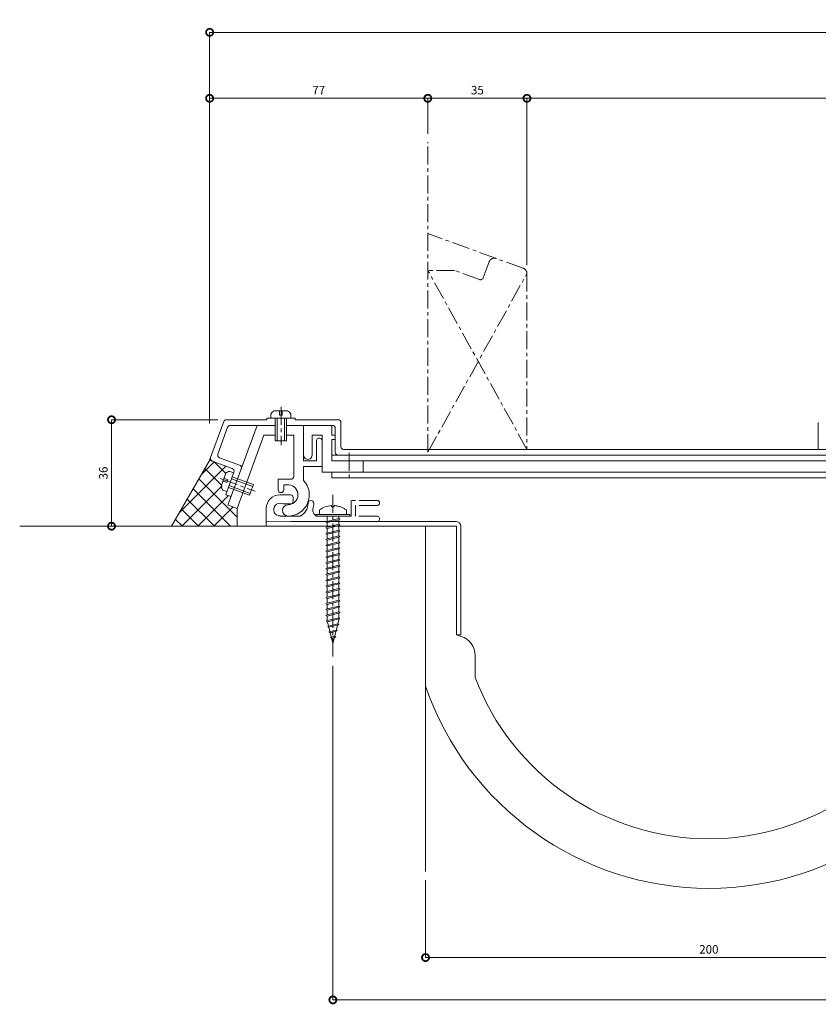
# Model space of a CAD drawing. Units: millimetres. Extents: x 2072 to 2688, y 812 to 1159.
# Drawn here: x 2072 to 2354, y 812 to 1159 of the extents above; entities that cross this region are included whole.
import ezdxf

# ---------------------------------------------------------------- set-up
doc = ezdxf.new("R2010")
doc.units = ezdxf.units.MM
doc.header["$LTSCALE"] = 0.2
doc.header["$PDMODE"] = 67
doc.linetypes.add('CENTER', pattern=[50.8, 31.75, -6.35, 6.35, -6.35])
doc.linetypes.add('JWW_CENTER1', pattern=[6.773333, 4.233333, -0.846667, 0.846667, -0.846667])
for name, color, linetype, lineweight in [('(KE)ねじ・ボルトナット・アンカーボルト', 2, 'Continuous', 13), ('(KE)フレーム(シート受・位置決め)', 2, 'Continuous', 13), ('(KE)ホルダー', 2, 'Continuous', 13), ('(KE)寸法', 7, 'Continuous', 9), ('(KE)寸法 @ 1', 7, 'Continuous', 9), ('(KE)本体(パネル・カバー・ジョイントPL)', 3, 'Continuous', 13), ('(KE)耐火帯', 4, 'Continuous', 13), ('(KE)躯体', 6, 'Continuous', 13)]:
    doc.layers.add(name, color=color, linetype=linetype, lineweight=lineweight)
doc.styles.add('(K)文字_異尺度_H3.0-1.0', font='MS Gothic.ttf', dxfattribs={"height": 3})
doc.dimstyles.new('kaneso異尺度対応_H3.0(S5.0)', dxfattribs={"dimscale": 6, "dimtxt": 3, "dimasz": 5, "dimexe": 0, "dimexo": 3, "dimgap": 1, "dimtad": 1, "dimdec": 1, "dimdsep": 46, "dimtxsty": '(K)文字_異尺度_H3.0-1.0', "dimblk": 'DOTSMALL', "dimcen": 0, "dimclrt": 2, "dimadec": 0, "dimazin": 0, "dimtfac": 1, "dimtdec": 1, "dimtmove": 1, "dimatfit": 3, "dimldrblk": 'DOTSMALL', "dimfxl": 1, "dimlwd": 9, "dimlwe": 9, "dimarcsym": 0})

# ---------------------------------------------------------------- blocks, each defined once
blk = doc.blocks.new('_DotSmall')
at = {"color": 0, "linetype": 'ByBlock', "const_width": 0.5}
blk.add_lwpolyline([(-0.0625, 0, 1), (0.0625, 0, 1)], format="xyb", close=True, dxfattribs=at)
blk = doc.blocks.new('*D9')
at = {"layer": '(KE)寸法', "color": 0, "lineweight": 9, "transparency": 16777216}
for p, q in [((2139.01, 1016.91), (2139.01, 1155)), ((2606, 1155), (2139.01, 1155)), ((2606, 1016.91), (2606, 1155))]:
    blk.add_line(p, q, dxfattribs=at)
at = {"layer": 'Defpoints', "color": 0, "transparency": 16777216}
for p in [(2139.01, 1155), (2139.01, 1013.91), (2606, 1013.91)]:
    blk.add_point(p, dxfattribs=at)
at = {"layer": '(KE)寸法', "color": 0, "lineweight": 9, "transparency": 16777216, "xscale": 5, "yscale": 5, "zscale": 5, "rotation": 180}
blk.add_blockref('_DotSmall', (2139.01, 1155), dxfattribs=at)
at = {"layer": '(KE)寸法', "color": 0, "lineweight": 9, "transparency": 16777216, "xscale": 5, "yscale": 5, "zscale": 5}
blk.add_blockref('_DotSmall', (2606, 1155), dxfattribs=at)
at = {"layer": '(KE)寸法', "color": 2, "transparency": 16777216, "insert": (2372.51, 1157.5), "char_height": 3, "attachment_point": 5, "style": '(K)文字_異尺度_H3.0-1.0'}
blk.add_mtext('467', dxfattribs=at)
blk = doc.blocks.new('*D10')
at = {"layer": '(KE)寸法', "color": 0, "lineweight": 9, "transparency": 16777216}
for p, q in [((2141.9, 1018.19), (2104.38, 1018.19)), ((2104.38, 1018.19), (2104.38, 980.6)), ((2122.55, 980.6), (2104.38, 980.6))]:
    blk.add_line(p, q, dxfattribs=at)
at = {"layer": 'Defpoints', "color": 0, "transparency": 16777216}
for p in [(2144.9, 1018.19), (2104.38, 980.6), (2125.55, 980.6)]:
    blk.add_point(p, dxfattribs=at)
at = {"layer": '(KE)寸法', "color": 0, "lineweight": 9, "transparency": 16777216, "xscale": 5, "yscale": 5, "zscale": 5}
for p, rotation in [((2104.38, 1018.19), 90), ((2104.38, 980.6), 270)]:
    blk.add_blockref('_DotSmall', p, dxfattribs=dict(at, rotation=rotation))
at = {"layer": '(KE)寸法', "color": 2, "transparency": 16777216, "insert": (2101.88, 999.4), "char_height": 3, "attachment_point": 5, "rotation": 90, "style": '(K)文字_異尺度_H3.0-1.0'}
blk.add_mtext('36', dxfattribs=at)
blk = doc.blocks.new('*D11')
at = {"layer": '(KE)寸法', "color": 0, "lineweight": 9, "transparency": 16777216}
for p, q in [((2215.2, 855.6), (2215.2, 828.27)), ((2415.2, 855.6), (2415.2, 828.27)), ((2415.2, 828.27), (2215.2, 828.27))]:
    blk.add_line(p, q, dxfattribs=at)
at = {"layer": 'Defpoints', "color": 0, "transparency": 16777216}
for p in [(2215.2, 858.6), (2415.2, 858.6), (2215.2, 828.27)]:
    blk.add_point(p, dxfattribs=at)
at = {"layer": '(KE)寸法', "color": 0, "lineweight": 9, "transparency": 16777216, "xscale": 5, "yscale": 5, "zscale": 5, "rotation": 180}
blk.add_blockref('_DotSmall', (2215.2, 828.27), dxfattribs=at)
at = {"layer": '(KE)寸法', "color": 0, "lineweight": 9, "transparency": 16777216, "xscale": 5, "yscale": 5, "zscale": 5}
blk.add_blockref('_DotSmall', (2415.2, 828.27), dxfattribs=at)
at = {"layer": '(KE)寸法', "color": 2, "transparency": 16777216, "insert": (2315.2, 830.77), "char_height": 3, "attachment_point": 5, "style": '(K)文字_異尺度_H3.0-1.0'}
blk.add_mtext('200', dxfattribs=at)
blk = doc.blocks.new('*D12')
at = {"layer": '(KE)寸法', "color": 0, "lineweight": 9, "transparency": 16777216}
for p, q in [((2182.5, 931.3), (2182.5, 813.32)), ((2562.5, 928.73), (2562.5, 813.32)), ((2562.5, 813.32), (2182.5, 813.32))]:
    blk.add_line(p, q, dxfattribs=at)
at = {"layer": 'Defpoints', "color": 0, "transparency": 16777216}
for p in [(2182.5, 934.3), (2562.5, 931.73), (2182.5, 813.32)]:
    blk.add_point(p, dxfattribs=at)
at = {"layer": '(KE)寸法', "color": 0, "lineweight": 9, "transparency": 16777216, "xscale": 5, "yscale": 5, "zscale": 5, "rotation": 180}
blk.add_blockref('_DotSmall', (2182.5, 813.32), dxfattribs=at)
at = {"layer": '(KE)寸法', "color": 0, "lineweight": 9, "transparency": 16777216, "xscale": 5, "yscale": 5, "zscale": 5}
blk.add_blockref('_DotSmall', (2562.5, 813.32), dxfattribs=at)
at = {"layer": '(KE)寸法', "color": 2, "transparency": 16777216, "insert": (2372.5, 815.82), "char_height": 3, "attachment_point": 5, "style": '(K)文字_異尺度_H3.0-1.0'}
blk.add_mtext('380', dxfattribs=at)
blk = doc.blocks.new('*D13')
at = {"layer": '(KE)寸法', "color": 0, "lineweight": 9, "transparency": 16777216}
for p, q in [((2251, 1072.8), (2251, 1131.7)), ((2606, 1131.7), (2251, 1131.7)), ((2606, 1020.54), (2606, 1131.7))]:
    blk.add_line(p, q, dxfattribs=at)
at = {"layer": 'Defpoints', "color": 0, "transparency": 16777216}
for p in [(2251, 1131.7), (2251, 1069.8), (2606, 1017.54)]:
    blk.add_point(p, dxfattribs=at)
at = {"layer": '(KE)寸法', "color": 0, "lineweight": 9, "transparency": 16777216, "xscale": 5, "yscale": 5, "zscale": 5, "rotation": 180}
blk.add_blockref('_DotSmall', (2251, 1131.7), dxfattribs=at)
at = {"layer": '(KE)寸法', "color": 0, "lineweight": 9, "transparency": 16777216, "xscale": 5, "yscale": 5, "zscale": 5}
blk.add_blockref('_DotSmall', (2606, 1131.7), dxfattribs=at)
at = {"layer": '(KE)寸法', "color": 2, "transparency": 16777216, "insert": (2428.5, 1134.2), "char_height": 3, "attachment_point": 5, "style": '(K)文字_異尺度_H3.0-1.0'}
blk.add_mtext('355', dxfattribs=at)
blk = doc.blocks.new('*D14')
at = {"layer": '(KE)寸法', "color": 0, "lineweight": 9, "transparency": 16777216}
for p, q in [((2216, 1119.21), (2216, 1131.7)), ((2251, 1131.7), (2216, 1131.7)), ((2251, 1072.8), (2251, 1131.7))]:
    blk.add_line(p, q, dxfattribs=at)
at = {"layer": 'Defpoints', "color": 0, "transparency": 16777216}
for p in [(2216, 1131.7), (2216, 1116.21), (2251, 1069.8)]:
    blk.add_point(p, dxfattribs=at)
at = {"layer": '(KE)寸法', "color": 0, "lineweight": 9, "transparency": 16777216, "xscale": 5, "yscale": 5, "zscale": 5, "rotation": 180}
blk.add_blockref('_DotSmall', (2216, 1131.7), dxfattribs=at)
at = {"layer": '(KE)寸法', "color": 0, "lineweight": 9, "transparency": 16777216, "xscale": 5, "yscale": 5, "zscale": 5}
blk.add_blockref('_DotSmall', (2251, 1131.7), dxfattribs=at)
at = {"layer": '(KE)寸法', "color": 2, "transparency": 16777216, "insert": (2233.5, 1134.2), "char_height": 3, "attachment_point": 5, "style": '(K)文字_異尺度_H3.0-1.0'}
blk.add_mtext('35', dxfattribs=at)
blk = doc.blocks.new('*D15')
at = {"layer": '(KE)寸法', "color": 0, "lineweight": 9, "transparency": 16777216}
for p, q in [((2139.01, 1134.7), (2139.01, 1131.7)), ((2216, 1131.7), (2139.01, 1131.7)), ((2216, 1119.21), (2216, 1131.7))]:
    blk.add_line(p, q, dxfattribs=at)
at = {"layer": 'Defpoints', "color": 0, "transparency": 16777216}
for p in [(2139.01, 1131.7), (2139.01, 1131.7), (2216, 1116.21)]:
    blk.add_point(p, dxfattribs=at)
at = {"layer": '(KE)寸法', "color": 0, "lineweight": 9, "transparency": 16777216, "xscale": 5, "yscale": 5, "zscale": 5, "rotation": 180}
blk.add_blockref('_DotSmall', (2139.01, 1131.7), dxfattribs=at)
at = {"layer": '(KE)寸法', "color": 0, "lineweight": 9, "transparency": 16777216, "xscale": 5, "yscale": 5, "zscale": 5}
blk.add_blockref('_DotSmall', (2216, 1131.7), dxfattribs=at)
at = {"layer": '(KE)寸法', "color": 2, "transparency": 16777216, "insert": (2177.51, 1134.2), "char_height": 3, "attachment_point": 5, "style": '(K)文字_異尺度_H3.0-1.0'}
blk.add_mtext('77', dxfattribs=at)

msp = doc.modelspace()

# ---------------------------------------------------------------- linework, layer by layer
at = {"layer": '(KE)ねじ・ボルトナット・アンカーボルト', "color": 2, "linetype": 'CENTER'}
for p, q in [((2164.2, 1022.7), (2164.2, 1009.2)), ((2142.75, 997.44), (2155.04, 992.96))]:
    msp.add_line(p, q, dxfattribs=at)
at = {"layer": '(KE)ねじ・ボルトナット・アンカーボルト', "color": 2, "linetype": 'Continuous', "lineweight": 9}
for p, q in [((2160.63, 1018.7), (2160.63, 1020.2)), ((2161.74, 1021.3), (2166.53, 1021.3)), ((2163.63, 1019.8), (2163.63, 1021.3)), ((2164.63, 1019.8), (2163.63, 1019.8)), ((2164.63, 1021.3), (2164.63, 1019.8)), ((2167.63, 1018.7), (2167.63, 1020.2)), ((2162.13, 1018.7), (2162.13, 1010.7)), ((2162.83, 1018.7), (2162.83, 1010.7)), ((2165.43, 1010.7), (2165.43, 1018.7)), ((2166.13, 1010.7), (2166.13, 1018.7)), ((2166.13, 1010.7), (2162.13, 1010.7)), ((2144.67, 999.29), (2143.03, 994.79)), ((2147.49, 999.44), (2146.08, 999.95)), ((2146.97, 998.03), (2154.49, 995.29)), ((2143.67, 996.57), (2145.08, 996.06)), ((2145.43, 997), (2144.02, 997.51)), ((2145.08, 996.06), (2145.43, 997)), ((2153.36, 992.19), (2145.84, 994.93)), ((2146.73, 997.37), (2154.25, 994.63)), ((2154.49, 995.29), (2153.12, 991.53)), ((2153.12, 991.53), (2145.61, 994.27))]:
    msp.add_line(p, q, dxfattribs=at)
at = {"layer": '(KE)ねじ・ボルトナット・アンカーボルト', "color": 4, "linetype": 'CENTER'}
for p, q in [((2182.5, 991.69), (2182.5, 934.3)), ((2183, 987.88), (2183, 987.48)), ((2184.57, 984.19), (2184.57, 983.32)), ((2187.25, 986.33), (2187.25, 984.69)), ((2188.5, 984.19), (2188.5, 984.69)), ((2184.56, 983.32), (2184.98, 983.11)), ((2184.98, 983.11), (2184.56, 982.9))]:
    msp.add_line(p, q, dxfattribs=at)
at = {"layer": '(KE)ねじ・ボルトナット・アンカーボルト', "color": 4, "linetype": 'Continuous', "lineweight": 9}
for p, q in [((2182.01, 987.88), (2182.01, 987.48)), ((2176.5, 984.19), (2176.5, 984.69)), ((2176.5, 984.69), (2188.5, 984.69)), ((2176.5, 984.19), (2188.5, 984.19)), ((2177.75, 986.33), (2177.75, 984.69)), ((2180.45, 984.19), (2180.45, 982.29)), ((2183, 987.48), (2182.01, 987.48)), ((2180.03, 982.08), (2180.44, 982.29)), ((2180.44, 981.87), (2180.03, 982.08)), ((2180.44, 982.29), (2184.56, 983.32)), ((2180.44, 981.87), (2184.56, 982.9)), ((2180.44, 980.23), (2184.56, 981.26)), ((2180.44, 979.8), (2184.56, 980.84)), ((2180.45, 981.87), (2180.46, 980.23)), ((2184.56, 981.26), (2184.98, 981.05)), ((2184.98, 981.05), (2184.56, 980.84)), ((2184.57, 982.9), (2184.58, 981.25)), ((2184.57, 980.84), (2184.58, 979.19)), ((2180.03, 980.02), (2180.44, 980.23)), ((2180.44, 979.8), (2180.03, 980.02)), ((2180.03, 977.96), (2180.44, 978.17)), ((2180.44, 977.74), (2180.03, 977.96)), ((2180.44, 978.17), (2184.56, 979.2)), ((2180.44, 977.74), (2184.56, 978.77)), ((2180.44, 976.11), (2184.56, 977.14)), ((2180.45, 979.8), (2180.46, 978.17)), ((2180.45, 977.74), (2180.46, 976.11)), ((2184.56, 979.2), (2184.98, 978.99)), ((2184.98, 978.99), (2184.56, 978.77)), ((2184.56, 977.14), (2184.98, 976.92)), ((2184.57, 978.78), (2184.58, 977.13)), ((2180.03, 975.89), (2180.44, 976.11)), ((2180.44, 975.68), (2180.03, 975.89)), ((2180.03, 973.83), (2180.44, 974.04)), ((2180.44, 973.62), (2180.03, 973.83)), ((2180.44, 975.68), (2184.56, 976.71)), ((2180.44, 974.04), (2184.56, 975.08)), ((2180.44, 973.62), (2184.56, 974.65)), ((2180.45, 975.68), (2180.46, 974.04)), ((2180.45, 973.62), (2180.46, 971.98)), ((2184.98, 976.92), (2184.56, 976.71)), ((2184.56, 975.08), (2184.98, 974.86)), ((2184.98, 974.86), (2184.56, 974.65)), ((2184.57, 976.72), (2184.58, 975.07)), ((2184.57, 974.65), (2184.58, 973.01)), ((2180.03, 971.77), (2180.44, 971.98)), ((2180.44, 971.56), (2180.03, 971.77)), ((2180.44, 971.98), (2184.56, 973.01)), ((2180.44, 971.56), (2184.56, 972.59)), ((2180.44, 969.92), (2184.56, 970.95)), ((2180.44, 969.5), (2184.56, 970.53)), ((2180.45, 971.56), (2180.46, 969.92)), ((2184.56, 973.01), (2184.98, 972.8)), ((2184.98, 972.8), (2184.56, 972.59)), ((2184.56, 970.95), (2184.98, 970.74)), ((2184.98, 970.74), (2184.56, 970.53)), ((2184.57, 972.59), (2184.58, 970.95)), ((2184.57, 970.53), (2184.58, 968.88)), ((2180.03, 969.71), (2180.44, 969.92)), ((2180.44, 969.5), (2180.03, 969.71)), ((2180.03, 967.65), (2180.44, 967.86)), ((2180.44, 967.43), (2180.03, 967.65)), ((2180.44, 967.86), (2184.56, 968.89)), ((2180.44, 967.43), (2184.56, 968.46)), ((2180.44, 965.8), (2184.56, 966.83)), ((2180.45, 969.5), (2180.46, 967.86)), ((2180.45, 967.43), (2180.46, 965.8)), ((2184.56, 968.89), (2184.98, 968.68)), ((2184.98, 968.68), (2184.56, 968.46)), ((2184.56, 966.83), (2184.98, 966.62)), ((2184.57, 968.47), (2184.58, 966.82)), ((2180.03, 965.58), (2180.44, 965.8)), ((2180.44, 965.37), (2180.03, 965.58)), ((2180.03, 963.52), (2180.44, 963.73)), ((2180.44, 963.31), (2180.03, 963.52)), ((2180.44, 965.37), (2184.56, 966.4)), ((2180.44, 963.73), (2184.56, 964.77)), ((2180.44, 963.31), (2184.56, 964.34)), ((2180.45, 965.37), (2180.46, 963.73)), ((2180.45, 963.31), (2180.46, 961.67)), ((2184.98, 966.62), (2184.56, 966.4)), ((2184.56, 964.77), (2184.98, 964.55)), ((2184.98, 964.55), (2184.56, 964.34)), ((2184.57, 966.41), (2184.58, 964.76)), ((2184.57, 964.35), (2184.58, 962.7)), ((2180.03, 961.46), (2180.44, 961.67)), ((2180.44, 961.25), (2180.03, 961.46)), ((2180.44, 961.67), (2184.56, 962.7)), ((2180.44, 961.25), (2184.56, 962.28)), ((2180.44, 959.61), (2184.56, 960.64)), ((2180.44, 959.19), (2184.56, 960.22)), ((2180.45, 961.25), (2180.46, 959.61)), ((2184.56, 962.7), (2184.98, 962.49)), ((2184.98, 962.49), (2184.56, 962.28)), ((2184.56, 960.64), (2184.98, 960.43)), ((2184.98, 960.43), (2184.56, 960.22)), ((2184.57, 962.28), (2184.58, 960.64)), ((2184.57, 960.22), (2184.58, 958.57)), ((2180.03, 959.4), (2180.44, 959.61)), ((2180.44, 959.19), (2180.03, 959.4)), ((2180.03, 957.34), (2180.44, 957.55)), ((2180.44, 957.12), (2180.03, 957.34)), ((2180.44, 957.55), (2184.56, 958.58)), ((2180.44, 957.12), (2184.56, 958.16)), ((2180.44, 955.49), (2184.56, 956.52)), ((2180.45, 959.19), (2180.46, 957.55)), ((2180.45, 957.12), (2180.46, 955.49)), ((2184.56, 958.58), (2184.98, 958.37)), ((2184.98, 958.37), (2184.56, 958.16)), ((2184.56, 956.52), (2184.98, 956.31)), ((2184.98, 956.31), (2184.56, 956.09)), ((2184.57, 958.16), (2184.58, 956.51)), ((2180.03, 955.28), (2180.44, 955.49)), ((2180.44, 955.06), (2180.03, 955.28)), ((2180.03, 953.21), (2180.44, 953.43)), ((2180.44, 953), (2180.03, 953.21)), ((2180.44, 955.06), (2184.56, 956.09)), ((2180.44, 953.43), (2184.56, 954.46)), ((2180.44, 953), (2184.56, 954.03)), ((2180.45, 955.06), (2180.46, 953.43)), ((2180.45, 953), (2180.46, 951.36)), ((2184.56, 954.46), (2184.98, 954.24)), ((2184.98, 954.24), (2184.56, 954.03)), ((2184.57, 956.1), (2184.58, 954.45)), ((2184.57, 954.04), (2184.58, 952.39)), ((2180.03, 951.15), (2180.44, 951.36)), ((2180.44, 950.94), (2180.03, 951.15)), ((2180.03, 949.09), (2180.44, 949.3)), ((2180.44, 951.36), (2184.56, 952.39)), ((2180.44, 950.94), (2184.56, 951.97)), ((2180.44, 949.3), (2184.56, 950.33)), ((2180.44, 948.88), (2184.56, 949.91)), ((2180.45, 950.94), (2180.46, 949.3)), ((2184.56, 952.39), (2184.98, 952.18)), ((2184.98, 952.18), (2184.56, 951.97)), ((2184.56, 950.33), (2184.98, 950.12)), ((2184.98, 950.12), (2184.56, 949.91)), ((2184.57, 951.97), (2184.58, 950.33)), ((2184.58, 949.91), (2184.58, 948.26)), ((2180.44, 948.88), (2180.03, 949.09)), ((2180.18, 947.06), (2180.59, 947.28)), ((2180.59, 946.85), (2180.18, 947.06)), ((2180.46, 948.88), (2180.46, 947.24)), ((2180.59, 947.28), (2184.58, 948.27)), ((2180.59, 946.85), (2184.58, 947.85)), ((2180.59, 946.85), (2182.5, 939.19)), ((2181.07, 945.34), (2184.24, 946.13)), ((2184.67, 947.87), (2182.5, 939.19)), ((2184.24, 946.13), (2184.65, 945.91)), ((2184.65, 945.91), (2184.24, 945.7)), ((2184.58, 948.27), (2184.99, 948.06)), ((2184.99, 948.06), (2184.58, 947.85)), ((2180.66, 945.12), (2181.07, 945.34)), ((2181.07, 944.91), (2180.66, 945.12)), ((2181.07, 944.91), (2184.24, 945.7)), ((2181.15, 943.18), (2181.56, 943.4)), ((2181.56, 942.97), (2181.15, 943.18)), ((2181.56, 943.4), (2183.69, 943.93)), ((2181.56, 942.97), (2183.69, 943.5)), ((2183.69, 943.93), (2184.1, 943.72)), ((2184.1, 943.72), (2183.69, 943.5)), ((2181.63, 941.24), (2182.04, 941.46)), ((2182.04, 941.03), (2181.63, 941.24)), ((2182.04, 941.46), (2183.14, 941.73)), ((2182.04, 941.03), (2183.14, 941.3)), ((2183.14, 941.73), (2183.55, 941.52)), ((2183.55, 941.52), (2183.14, 941.3))]:
    msp.add_line(p, q, dxfattribs=at)
at = {"layer": '(KE)ねじ・ボルトナット・アンカーボルト', "color": 2, "linetype": 'Continuous', "lineweight": 9}
for centre, start, end in [((2163.23, 1018.7), 119.9264, 150.0737), ((2165.03, 1018.7), 29.9261, 60.0735), ((2146.6, 997), 99.9262, 130.0735), ((2145.98, 995.3), 189.9264, 220.0738)]:
    msp.add_arc(centre, 3, start, end, dxfattribs=at)
at = {"layer": '(KE)ねじ・ボルトナット・アンカーボルト', "color": 4, "linetype": 'Continuous', "lineweight": 9}
msp.add_arc((2182.5, 979.89), 8, 93.552, 126.4236, dxfattribs=at)
at = {"layer": '(KE)ねじ・ボルトナット・アンカーボルト', "color": 4, "linetype": 'CENTER'}
msp.add_arc((2182.5, 979.89), 8, 53.5764, 86.448, dxfattribs=at)
at = {"layer": '(KE)フレーム(シート受・位置決め)', "color": 2, "linetype": 'Continuous', "lineweight": 9}
for p, q in [((2155.72, 1016.19), (2145.48, 988.04)), ((2172.18, 1016.19), (2172.18, 1003.69)), ((2158.17, 1012.69), (2148.77, 986.84)), ((2158.17, 1012.69), (2162.13, 1012.69)), ((2166.13, 1012.69), (2168.68, 1012.69)), ((2168.68, 1012.69), (2168.68, 998.18)), ((2176.68, 1003.69), (2176.68, 1010.69)), ((2172.18, 1003.69), (2176.68, 1003.69)), ((2172.18, 1001.69), (2172.18, 996.79)), ((2178.68, 1001.69), (2172.18, 1001.69)), ((2167.68, 997.18), (2163.18, 997.18)), ((2163.18, 993.44), (2163.18, 997.18)), ((2165.18, 995.18), (2166.95, 995.18)), ((2165.18, 993.44), (2165.18, 995.18)), ((2163.75, 991.69), (2167.5, 991.69)), ((2145.66, 987.97), (2148.77, 986.84)), ((2167.5, 988.44), (2165.5, 988.44)), ((2168.5, 990.69), (2168.5, 989.44)), ((2159, 982.19), (2159, 986.94)), ((2163.84, 984.19), (2170.93, 984.19)), ((2177.4, 984.19), (2189, 984.19)), ((2198.11, 982.2), (2159, 982.19))]:
    msp.add_line(p, q, dxfattribs=at)
for centre, radius, start, end in [((2177.68, 1010.69), 1, 359.9998, 180), ((2167.68, 998.18), 1, 270, 360), ((2166.68, 991.69), 7.5, 270, 42.8334), ((2166.68, 991.69), 3.5, 270, 85.6678), ((2163.75, 986.94), 4.75, 90, 180), ((2164.18, 993.44), 1, 180, 0), ((2167.5, 990.69), 1, 360, 90.0008), ((2163.84, 986.45), 2.25, 72.3705, 272.3705), ((2165.5, 991.69), 3.25, 252.3705, 270), ((2166.68, 986.19), 2, 90, 270), ((2167.5, 989.44), 1, 270, 360), ((2168.75, 988.69), 5, 295.8419, 360), ((2174.75, 988.69), 1, 0, 180), ((2168.75, 988.69), 7, 343.8724, 360), ((2177.4, 986.19), 2, 163.8724, 270), ((2198, 983.19), 1, 270, 90.0007)]:
    msp.add_arc(centre, radius, start, end, dxfattribs=at)
at = {"layer": '(KE)ホルダー', "color": 2, "linetype": 'Continuous', "lineweight": 9}
for p, q in [((2182.18, 1016.19), (2182.18, 1012.69)), ((2175.18, 1012.69), (2178.68, 1012.69)), ((2175.18, 1005.69), (2175.18, 1012.69)), ((2178.68, 1012.69), (2178.68, 999.7)), ((2182.18, 1012.69), (2183.33, 1012.69)), ((2182.18, 1011.19), (2183.33, 1011.19)), ((2182.18, 1011.19), (2182.18, 1003.7)), ((2459.4, 1005.7), (2182.18, 1005.7)), ((2563.91, 1003.7), (2182.18, 1003.7)), ((2193.23, 1003.7), (2193.23, 999.7)), ((2459.4, 999.7), (2178.68, 999.7)), ((2182.18, 999.7), (2182.18, 997.7)), ((2459.4, 997.7), (2182.18, 997.7))]:
    msp.add_line(p, q, dxfattribs=at)
at = {"layer": '(KE)ホルダー', "color": 2, "linetype": 'CENTER'}
msp.add_line((2188.23, 1006.45), (2188.23, 996.52), dxfattribs=at)
at = {"layer": '(KE)ホルダー', "color": 2, "linetype": 'Continuous', "lineweight": 9}
msp.add_arc((2173.68, 1005.69), 1.5, 179.9997, 0.0001, dxfattribs=at)
at = {"layer": '(KE)本体(パネル・カバー・ジョイントPL)', "color": 3, "linetype": 'CENTER'}
for p, q in [((2249.69, 1071.68), (2240.2, 1075.13)), ((2225.37, 1070.95), (2216, 1070.95)), ((2251, 1007.7), (2216, 1070.95)), ((2234.3, 1067.7), (2225.37, 1070.95)), ((2237.63, 1073.93), (2235.58, 1068.3)), ((2216, 1006.7), (2251, 1069.8)), ((2251, 1069.8), (2251, 1007.7))]:
    msp.add_line(p, q, dxfattribs=at)
at = {"layer": '(KE)本体(パネル・カバー・ジョイントPL)', "color": 3, "linetype": 'Continuous', "lineweight": 9}
for p, q in [((2143.96, 1017.53), (2139, 1003.91)), ((2145.36, 1015.53), (2141.91, 1006.04)), ((2144.9, 1018.19), (2159.2, 1018.19)), ((2146.3, 1016.19), (2162.13, 1016.19)), ((2159.2, 1018.2), (2159.2, 1018.7)), ((2159.2, 1018.7), (2169.2, 1018.7)), ((2166.13, 1016.19), (2182.33, 1016.19)), ((2169.2, 1018.2), (2169.2, 1018.7)), ((2169.2, 1018.19), (2184.33, 1018.19)), ((2185.33, 1017.19), (2185.33, 1008.7)), ((2353.82, 1007.7), (2353.82, 1017.2)), ((2183.33, 1015.19), (2183.33, 1006.7)), ((2456.4, 1007.7), (2186.33, 1007.7)), ((2139, 1003.91), (2146.99, 1001)), ((2142.51, 1004.76), (2149.56, 1002.19)), ((2147.59, 999.72), (2144.68, 991.73)), ((2144.68, 991.73), (2146.57, 991.05))]:
    msp.add_line(p, q, dxfattribs=at)
at = {"layer": '(KE)本体(パネル・カバー・ジョイントPL)', "color": 3, "linetype": 'JWW_CENTER1', "lineweight": 9}
for centre, radius, start, end in [((2239.51, 1073.25), 2, 69.9999, 160.0002), ((2249, 1069.8), 2, 0, 70.0002), ((2234.64, 1068.64), 1, 250.0006, 339.9998)]:
    msp.add_arc(centre, radius, start, end, dxfattribs=at)
at = {"layer": '(KE)本体(パネル・カバー・ジョイントPL)', "color": 3, "linetype": 'Continuous', "lineweight": 9}
for centre, start, end in [((2144.9, 1017.19), 90, 160.0003), ((2146.3, 1015.19), 90, 160.0003), ((2182.33, 1015.19), 0, 90), ((2184.33, 1017.19), 0, 90), ((2186.33, 1008.7), 180, 270), ((2142.85, 1005.7), 160.0003, 249.999), ((2184.33, 1006.7), 180, 270), ((2140.29, 1004.51), 160.0003, 249.999), ((2149.22, 1001.25), 339.9994, 69.999), ((2146.65, 1000.06), 339.999, 69.999)]:
    msp.add_arc(centre, 1, start, end, dxfattribs=at)
at = {"layer": '(KE)耐火帯', "color": 4, "linetype": 'CENTER'}
for p, q in [((2198.13, 989.69), (2189, 989.69)), ((2189, 984.19), (2189, 989.69)), ((2198.13, 987.94), (2190.5, 987.94)), ((2190.5, 984.19), (2190.5, 987.94)), ((2198, 984.19), (2190.5, 984.19))]:
    msp.add_line(p, q, dxfattribs=at)
at = {"layer": '(KE)耐火帯', "color": 4, "linetype": 'Continuous', "lineweight": 9}
for p, q in [((2159, 982.2), (2159, 980.6)), ((2159, 980.6), (2226.1, 980.6)), ((2226.1, 982.2), (2167.7, 982.2)), ((2215.2, 924.15), (2215.2, 980.6)), ((2226.1, 942.2), (2226.1, 980.6)), ((2227.7, 980.6), (2227.7, 942.2)), ((2227.73, 941.7), (2226.1, 942.2)), ((2227.7, 942.2), (2226.1, 942.2)), ((2232.71, 935), (2232.71, 927.2))]:
    msp.add_line(p, q, dxfattribs=at)
at = {"layer": '(KE)耐火帯', "color": 4, "linetype": 'CENTER'}
msp.add_arc((2198.13, 988.82), 0.875, 270, 90, dxfattribs=at)
at = {"layer": '(KE)耐火帯', "color": 4, "linetype": 'Continuous', "lineweight": 9}
for centre, radius, start, end in [((2226.1, 980.6), 1.6, 0, 90), ((2225.71, 935), 7, 0, 73.1416), ((2315.21, 958.41), 88.21, 200.7224, 339.2788), ((2315.21, 958.41), 105.71, 198.9123, 341.0884)]:
    msp.add_arc(centre, radius, start, end, dxfattribs=at)
at = {"layer": '(KE)躯体', "color": 6, "linetype": 'CENTER'}
for p, q in [((2216, 1006.7), (2216, 1116.21)), ((2240.2, 1075.13), (2216, 1083.94))]:
    msp.add_line(p, q, dxfattribs=at)
at = {"layer": '(KE)躯体', "color": 6, "linetype": 'Continuous', "lineweight": 5}
for p, q in [((2139.29, 1004.4), (2125.55, 980.6)), ((2128.37, 985.48), (2144.72, 1001.83)), ((2136.1, 998.86), (2140.58, 1003.34)), ((2144.66, 999.26), (2140.57, 1003.35)), ((2143.15, 995.11), (2137.3, 1000.96)), ((2129.14, 980.6), (2143.38, 994.83)), ((2148.77, 983.83), (2135.23, 997.37)), ((2146.35, 980.6), (2133.16, 993.78)), ((2134.8, 980.6), (2145.61, 991.4)), ((2145.09, 992.86), (2143.68, 993.37)), ((2140.69, 980.6), (2131.09, 990.2)), ((2135.04, 980.6), (2129.02, 986.61)), ((2140.46, 980.6), (2147.26, 987.4)), ((2148.77, 986.84), (2148.77, 980.6)), ((2194.87, 980.6), (2071.97, 980.6)), ((2129.38, 980.6), (2126.95, 983.02)), ((2215.2, 980.6), (2215.2, 858.6))]:
    msp.add_line(p, q, dxfattribs=at)

# ---------------------------------------------------------------- dimensions: what is measured, and where the dimension line sits
at = {"layer": '(KE)寸法 @ 1'}
for base, p1, p2, picture, middle in [((2139.01, 1155), (2606, 1013.91), (2139.01, 1013.91), '*D9', (2372.51, 1157.5)), ((2139.01, 1131.7), (2216, 1116.21), (2139.01, 1131.7), '*D15', (2177.51, 1134.2)), ((2216, 1131.7), (2251, 1069.8), (2216, 1116.21), '*D14', (2233.5, 1134.2)), ((2251, 1131.7), (2606, 1017.54), (2251, 1069.8), '*D13', (2428.5, 1134.2)), ((2182.5, 813.32), (2562.5, 931.73), (2182.5, 934.3), '*D12', (2372.5, 815.82)), ((2215.2, 828.27), (2415.2, 858.6), (2215.2, 858.6), '*D11', (2315.2, 830.77))]:
    dim = msp.add_linear_dim(base=base, p1=p1, p2=p2, dimstyle='kaneso異尺度対応_H3.0(S5.0)', override={"dimscale": 1}, dxfattribs=at)
    dim.commit()
    dim.dimension.update_dxf_attribs({"geometry": picture, "text_midpoint": middle})
dim = msp.add_linear_dim(base=(2104.38, 980.6), p1=(2144.9, 1018.19), p2=(2125.55, 980.6), angle=90, text='36', dimstyle='kaneso異尺度対応_H3.0(S5.0)', override={"dimscale": 1}, dxfattribs=at)
dim.commit()
dim.dimension.update_dxf_attribs({"geometry": '*D10', "text_midpoint": (2101.88, 999.4)})

doc.saveas('drawing.dxf')
